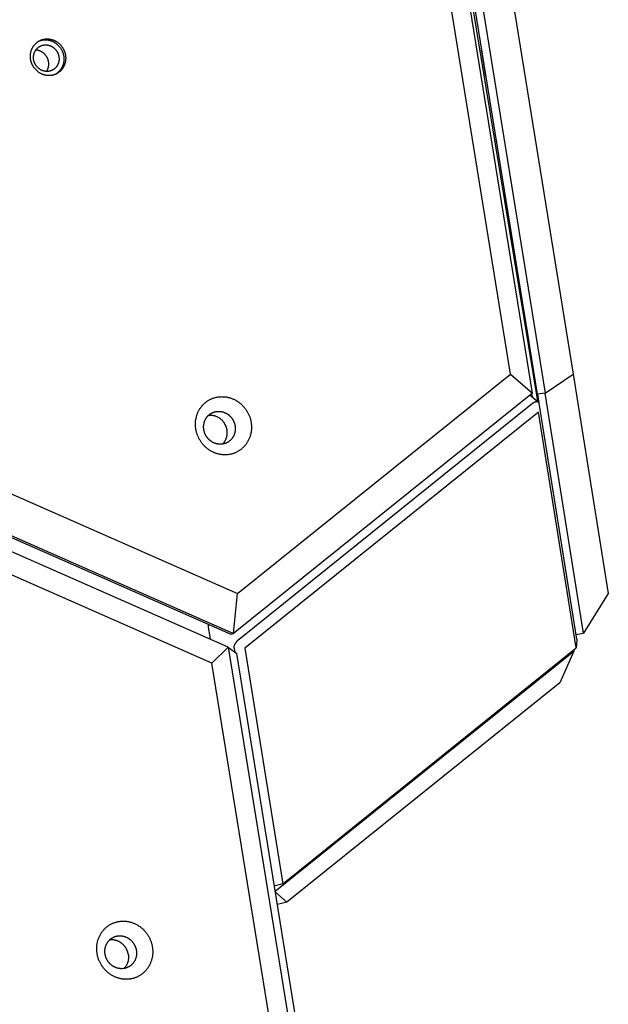
# Model space of a CAD drawing. Units: millimetres. Extents: x -3683 to -2593, y -342 to 609.
# Drawn here: x -3228 to -3205, y -16 to 23 of the extents above; entities that cross this region are included whole.
import ezdxf

# ---------------------------------------------------------------- set-up
doc = ezdxf.new("R2010")
doc.units = ezdxf.units.MM
doc.header["$MEASUREMENT"] = 0
doc.layers.add('Make2D$visible$lines', color=30, linetype='Continuous', true_color=0xff7f00)

msp = doc.modelspace()

# ---------------------------------------------------------------- linework, layer by layer
at = {"layer": 'Make2D$visible$lines'}
for points in [[(-3208.38, 8.082), (-3226.948, 122.896)], [(-3208.188, 8.034), (-3226.756, 122.849)], [(-3226.46, 122.896), (-3207.892, 8.082)], [(-3209.238, 8.817), (-3227.586, 122.273)], [(-3225.145, 122.273), (-3206.797, 8.817)], [(-3322.876, 45.677), (-3219.891, 0.254)], [(-3220.141, -1.344), (-3324.359, 44.624)], [(-3324.265, 44.671), (-3220.047, -1.296)], [(-3214.257, 44.646), (-3208.187, 7.757)], [(-3220.246, -1.84), (-3324.464, 44.128)], [(-3220.884, -2.463), (-3323.868, 42.96)], [(-3227.953, 21.083), (-3227.955, 21.098), (-3227.958, 21.114), (-3227.96, 21.131), (-3227.962, 21.147), (-3227.963, 21.163), (-3227.964, 21.18), (-3227.965, 21.197), (-3227.965, 21.213), (-3227.965, 21.23), (-3227.965, 21.247), (-3227.964, 21.264), (-3227.963, 21.282), (-3227.961, 21.299), (-3227.959, 21.316), (-3227.956, 21.333), (-3227.953, 21.351), (-3227.95, 21.368), (-3227.946, 21.385), (-3227.942, 21.402), (-3227.937, 21.419), (-3227.932, 21.436), (-3227.927, 21.453), (-3227.921, 21.47), (-3227.914, 21.487), (-3227.907, 21.503), (-3227.9, 21.52), (-3227.892, 21.536), (-3227.884, 21.552), (-3227.875, 21.567), (-3227.866, 21.583), (-3227.857, 21.598), (-3227.847, 21.613), (-3227.837, 21.628), (-3227.827, 21.642), (-3227.816, 21.656), (-3227.804, 21.67), (-3227.793, 21.683), (-3227.781, 21.696), (-3227.769, 21.708), (-3227.756, 21.721), (-3227.743, 21.733), (-3227.73, 21.744), (-3227.717, 21.755), (-3227.703, 21.766), (-3227.69, 21.776), (-3227.676, 21.786), (-3227.662, 21.795), (-3227.647, 21.804), (-3227.633, 21.813), (-3227.618, 21.821), (-3227.603, 21.828), (-3227.589, 21.836), (-3227.574, 21.843), (-3227.559, 21.849), (-3227.544, 21.855), (-3227.528, 21.86), (-3227.513, 21.866), (-3227.498, 21.87), (-3227.483, 21.875), (-3227.468, 21.878), (-3227.453, 21.882), (-3227.438, 21.885), (-3227.423, 21.888), (-3227.408, 21.89), (-3227.393, 21.892), (-3227.377, 21.894), (-3227.362, 21.895), (-3227.346, 21.896), (-3227.331, 21.897), (-3227.315, 21.897), (-3227.299, 21.897), (-3227.282, 21.896), (-3227.266, 21.895), (-3227.25, 21.894), (-3227.233, 21.892), (-3227.217, 21.89), (-3227.2, 21.887), (-3227.183, 21.884), (-3227.166, 21.881), (-3227.15, 21.877), (-3227.133, 21.872), (-3227.116, 21.867), (-3227.099, 21.862), (-3227.083, 21.856), (-3227.066, 21.85), (-3227.049, 21.843), (-3227.033, 21.836), (-3227.016, 21.829), (-3227, 21.821), (-3226.984, 21.812), (-3226.968, 21.803), (-3226.952, 21.794), (-3226.937, 21.784), (-3226.921, 21.774), (-3226.906, 21.763), (-3226.891, 21.752), (-3226.877, 21.741), (-3226.862, 21.729), (-3226.848, 21.717), (-3226.834, 21.705), (-3226.821, 21.692), (-3226.808, 21.679), (-3226.795, 21.665), (-3226.783, 21.652), (-3226.77, 21.638), (-3226.759, 21.624), (-3226.747, 21.609), (-3226.736, 21.594), (-3226.726, 21.58), (-3226.716, 21.565), (-3226.706, 21.549), (-3226.696, 21.534), (-3226.687, 21.518), (-3226.679, 21.503), (-3226.671, 21.487), (-3226.663, 21.471), (-3226.655, 21.455), (-3226.649, 21.439), (-3226.642, 21.423), (-3226.636, 21.407), (-3226.63, 21.391), (-3226.625, 21.375), (-3226.62, 21.359), (-3226.615, 21.343), (-3226.611, 21.327), (-3226.607, 21.311), (-3226.604, 21.296), (-3226.601, 21.28)], [(-3227.835, 21.075), (-3227.837, 21.086), (-3227.839, 21.098), (-3227.84, 21.109), (-3227.842, 21.121), (-3227.843, 21.133), (-3227.843, 21.145), (-3227.844, 21.157), (-3227.844, 21.169), (-3227.844, 21.182), (-3227.844, 21.194), (-3227.843, 21.206), (-3227.842, 21.219), (-3227.841, 21.231), (-3227.84, 21.244), (-3227.838, 21.256), (-3227.836, 21.269), (-3227.833, 21.281), (-3227.83, 21.294), (-3227.827, 21.306), (-3227.824, 21.319), (-3227.82, 21.331), (-3227.816, 21.343), (-3227.812, 21.355), (-3227.807, 21.367), (-3227.802, 21.379), (-3227.797, 21.391), (-3227.791, 21.403), (-3227.785, 21.414), (-3227.779, 21.426), (-3227.773, 21.437), (-3227.766, 21.448), (-3227.759, 21.459), (-3227.751, 21.469), (-3227.744, 21.48), (-3227.736, 21.49), (-3227.728, 21.5), (-3227.719, 21.509), (-3227.711, 21.519), (-3227.702, 21.528), (-3227.693, 21.537), (-3227.684, 21.545), (-3227.674, 21.554), (-3227.664, 21.562), (-3227.655, 21.569), (-3227.645, 21.577), (-3227.635, 21.584), (-3227.624, 21.591), (-3227.614, 21.597), (-3227.603, 21.603), (-3227.593, 21.609), (-3227.582, 21.615), (-3227.571, 21.62), (-3227.561, 21.625), (-3227.55, 21.63), (-3227.539, 21.634), (-3227.528, 21.638), (-3227.517, 21.642), (-3227.506, 21.645), (-3227.495, 21.648), (-3227.484, 21.651), (-3227.473, 21.654), (-3227.462, 21.656), (-3227.451, 21.658), (-3227.44, 21.66), (-3227.43, 21.661), (-3227.418, 21.662), (-3227.407, 21.663), (-3227.396, 21.664), (-3227.385, 21.664), (-3227.373, 21.665), (-3227.361, 21.664), (-3227.35, 21.664), (-3227.338, 21.663), (-3227.326, 21.662), (-3227.314, 21.661), (-3227.302, 21.659), (-3227.29, 21.657), (-3227.278, 21.655), (-3227.266, 21.653), (-3227.254, 21.65), (-3227.241, 21.647), (-3227.229, 21.643), (-3227.217, 21.639), (-3227.205, 21.635), (-3227.193, 21.63), (-3227.181, 21.626), (-3227.169, 21.62), (-3227.157, 21.615), (-3227.145, 21.609), (-3227.134, 21.603), (-3227.122, 21.597), (-3227.111, 21.59), (-3227.099, 21.583), (-3227.088, 21.575), (-3227.077, 21.568), (-3227.066, 21.56), (-3227.056, 21.551), (-3227.045, 21.543), (-3227.035, 21.534), (-3227.025, 21.525), (-3227.016, 21.516), (-3227.006, 21.506), (-3226.997, 21.497), (-3226.988, 21.487), (-3226.979, 21.477), (-3226.97, 21.466), (-3226.962, 21.456), (-3226.954, 21.445), (-3226.947, 21.435), (-3226.939, 21.424), (-3226.932, 21.413), (-3226.925, 21.402), (-3226.919, 21.39), (-3226.913, 21.379), (-3226.907, 21.368), (-3226.901, 21.356), (-3226.896, 21.345), (-3226.891, 21.333), (-3226.886, 21.321), (-3226.881, 21.31), (-3226.877, 21.298), (-3226.873, 21.287), (-3226.87, 21.275), (-3226.867, 21.263), (-3226.864, 21.252), (-3226.861, 21.24), (-3226.858, 21.229), (-3226.856, 21.218)], [(-3227.628, 21.814), (-3227.609, 21.821), (-3227.591, 21.828), (-3227.572, 21.834), (-3227.553, 21.839), (-3227.534, 21.844), (-3227.515, 21.848), (-3227.496, 21.852), (-3227.477, 21.855), (-3227.462, 21.857), (-3227.446, 21.859), (-3227.431, 21.86), (-3227.415, 21.861), (-3227.4, 21.862), (-3227.384, 21.862), (-3227.368, 21.862), (-3227.351, 21.861), (-3227.335, 21.86), (-3227.319, 21.859), (-3227.302, 21.857), (-3227.285, 21.855), (-3227.269, 21.852), (-3227.252, 21.849), (-3227.235, 21.846), (-3227.219, 21.842), (-3227.202, 21.837), (-3227.185, 21.832), (-3227.168, 21.827), (-3227.151, 21.821), (-3227.135, 21.815), (-3227.118, 21.808), (-3227.102, 21.801), (-3227.085, 21.794), (-3227.069, 21.785), (-3227.053, 21.777), (-3227.037, 21.768), (-3227.021, 21.759), (-3227.006, 21.749), (-3226.99, 21.739), (-3226.975, 21.728), (-3226.96, 21.717), (-3226.946, 21.706), (-3226.931, 21.694), (-3226.917, 21.682), (-3226.903, 21.67), (-3226.89, 21.657), (-3226.877, 21.644), (-3226.864, 21.63), (-3226.851, 21.617), (-3226.839, 21.603), (-3226.828, 21.589), (-3226.816, 21.574), (-3226.805, 21.559), (-3226.795, 21.545), (-3226.784, 21.529), (-3226.775, 21.514), (-3226.765, 21.499), (-3226.756, 21.483), (-3226.748, 21.468), (-3226.739, 21.452), (-3226.732, 21.436), (-3226.724, 21.42), (-3226.717, 21.404), (-3226.711, 21.388), (-3226.705, 21.372), (-3226.699, 21.356), (-3226.694, 21.34), (-3226.689, 21.324), (-3226.684, 21.308), (-3226.68, 21.292), (-3226.676, 21.276), (-3226.673, 21.261), (-3226.67, 21.245)], [(-3226.601, 21.28), (-3226.598, 21.264), (-3226.596, 21.248), (-3226.593, 21.232), (-3226.592, 21.216), (-3226.59, 21.199), (-3226.589, 21.183), (-3226.588, 21.166), (-3226.588, 21.149), (-3226.588, 21.132), (-3226.589, 21.115), (-3226.59, 21.098), (-3226.591, 21.081), (-3226.592, 21.064), (-3226.595, 21.047), (-3226.597, 21.029), (-3226.6, 21.012), (-3226.603, 20.995), (-3226.607, 20.978), (-3226.611, 20.96), (-3226.616, 20.943), (-3226.621, 20.926), (-3226.627, 20.909), (-3226.633, 20.893), (-3226.639, 20.876), (-3226.646, 20.859), (-3226.653, 20.843), (-3226.661, 20.827), (-3226.669, 20.811), (-3226.678, 20.795), (-3226.687, 20.78), (-3226.696, 20.765), (-3226.706, 20.75), (-3226.716, 20.735), (-3226.727, 20.721), (-3226.738, 20.707), (-3226.749, 20.693), (-3226.761, 20.68), (-3226.772, 20.667), (-3226.785, 20.654), (-3226.797, 20.642), (-3226.81, 20.63), (-3226.823, 20.619), (-3226.836, 20.607), (-3226.85, 20.597), (-3226.864, 20.587), (-3226.878, 20.577), (-3226.892, 20.567), (-3226.906, 20.558), (-3226.921, 20.55), (-3226.935, 20.542), (-3226.95, 20.534), (-3226.965, 20.527), (-3226.98, 20.52), (-3226.995, 20.514), (-3227.01, 20.508), (-3227.025, 20.502), (-3227.04, 20.497), (-3227.055, 20.492), (-3227.07, 20.488), (-3227.085, 20.484), (-3227.101, 20.481), (-3227.116, 20.477), (-3227.131, 20.475), (-3227.146, 20.472), (-3227.161, 20.47), (-3227.176, 20.469), (-3227.191, 20.467), (-3227.207, 20.466), (-3227.223, 20.466), (-3227.239, 20.466), (-3227.255, 20.466), (-3227.271, 20.466), (-3227.287, 20.467), (-3227.304, 20.469), (-3227.32, 20.47), (-3227.337, 20.473), (-3227.353, 20.475), (-3227.37, 20.478), (-3227.387, 20.482), (-3227.404, 20.486), (-3227.421, 20.49), (-3227.437, 20.495), (-3227.454, 20.501), (-3227.471, 20.506), (-3227.487, 20.513), (-3227.504, 20.519), (-3227.521, 20.526), (-3227.537, 20.534), (-3227.553, 20.542), (-3227.569, 20.551), (-3227.585, 20.559), (-3227.601, 20.569), (-3227.617, 20.579), (-3227.632, 20.589), (-3227.647, 20.599), (-3227.662, 20.61), (-3227.677, 20.622), (-3227.691, 20.633), (-3227.705, 20.646), (-3227.719, 20.658), (-3227.732, 20.671), (-3227.746, 20.684), (-3227.758, 20.697), (-3227.771, 20.711), (-3227.783, 20.725), (-3227.795, 20.739), (-3227.806, 20.753), (-3227.817, 20.768), (-3227.828, 20.783), (-3227.838, 20.798), (-3227.848, 20.813), (-3227.857, 20.829), (-3227.866, 20.844), (-3227.875, 20.86), (-3227.883, 20.876), (-3227.891, 20.891), (-3227.898, 20.907), (-3227.905, 20.923), (-3227.911, 20.939), (-3227.918, 20.955), (-3227.923, 20.971), (-3227.929, 20.987), (-3227.934, 21.003), (-3227.938, 21.019), (-3227.942, 21.035), (-3227.946, 21.051), (-3227.95, 21.067), (-3227.953, 21.083)], [(-3226.856, 21.218), (-3226.854, 21.206), (-3226.852, 21.195), (-3226.851, 21.183), (-3226.85, 21.171), (-3226.848, 21.159), (-3226.848, 21.147), (-3226.847, 21.135), (-3226.847, 21.123), (-3226.847, 21.111), (-3226.847, 21.098), (-3226.848, 21.086), (-3226.849, 21.074), (-3226.85, 21.061), (-3226.852, 21.049), (-3226.853, 21.036), (-3226.856, 21.024), (-3226.858, 21.011), (-3226.861, 20.999), (-3226.864, 20.986), (-3226.867, 20.974), (-3226.871, 20.962), (-3226.875, 20.949), (-3226.879, 20.937), (-3226.884, 20.925), (-3226.889, 20.913), (-3226.894, 20.901), (-3226.9, 20.89), (-3226.906, 20.878), (-3226.912, 20.867), (-3226.918, 20.856), (-3226.925, 20.845), (-3226.932, 20.834), (-3226.94, 20.823), (-3226.947, 20.813), (-3226.955, 20.803), (-3226.963, 20.793), (-3226.972, 20.783), (-3226.98, 20.774), (-3226.989, 20.764), (-3226.998, 20.756), (-3227.008, 20.747), (-3227.017, 20.739), (-3227.027, 20.731), (-3227.036, 20.723), (-3227.046, 20.716), (-3227.057, 20.708), (-3227.067, 20.702), (-3227.077, 20.695), (-3227.088, 20.689), (-3227.098, 20.683), (-3227.109, 20.678), (-3227.12, 20.672), (-3227.131, 20.667), (-3227.141, 20.663), (-3227.152, 20.658), (-3227.163, 20.654), (-3227.174, 20.651), (-3227.185, 20.647), (-3227.196, 20.644), (-3227.207, 20.641), (-3227.218, 20.639), (-3227.229, 20.637), (-3227.24, 20.635), (-3227.251, 20.633), (-3227.262, 20.631), (-3227.273, 20.63), (-3227.284, 20.629), (-3227.295, 20.629), (-3227.306, 20.628), (-3227.318, 20.628), (-3227.33, 20.628), (-3227.341, 20.628), (-3227.353, 20.629), (-3227.365, 20.63), (-3227.377, 20.631), (-3227.389, 20.633), (-3227.401, 20.635), (-3227.413, 20.637), (-3227.425, 20.64), (-3227.438, 20.643), (-3227.45, 20.646), (-3227.462, 20.649), (-3227.474, 20.653), (-3227.486, 20.657), (-3227.498, 20.662), (-3227.51, 20.667), (-3227.522, 20.672), (-3227.534, 20.678), (-3227.546, 20.683), (-3227.557, 20.689), (-3227.569, 20.696), (-3227.58, 20.703), (-3227.592, 20.71), (-3227.603, 20.717), (-3227.614, 20.725), (-3227.625, 20.733), (-3227.635, 20.741), (-3227.646, 20.749), (-3227.656, 20.758), (-3227.666, 20.767), (-3227.676, 20.777), (-3227.685, 20.786), (-3227.694, 20.796), (-3227.703, 20.806), (-3227.712, 20.816), (-3227.721, 20.826), (-3227.729, 20.836), (-3227.737, 20.847), (-3227.744, 20.858), (-3227.752, 20.869), (-3227.759, 20.88), (-3227.766, 20.891), (-3227.772, 20.902), (-3227.779, 20.913), (-3227.784, 20.925), (-3227.79, 20.936), (-3227.795, 20.948), (-3227.8, 20.959), (-3227.805, 20.971), (-3227.81, 20.983), (-3227.814, 20.994), (-3227.818, 21.006), (-3227.821, 21.017), (-3227.825, 21.029), (-3227.828, 21.041), (-3227.83, 21.052), (-3227.833, 21.063), (-3227.835, 21.075)], [(-3227.257, 21.014), (-3227.259, 21.024), (-3227.261, 21.034), (-3227.263, 21.044), (-3227.266, 21.054), (-3227.269, 21.064), (-3227.272, 21.075), (-3227.275, 21.085), (-3227.278, 21.095), (-3227.282, 21.105), (-3227.286, 21.116), (-3227.29, 21.126), (-3227.295, 21.136), (-3227.299, 21.146), (-3227.304, 21.157), (-3227.309, 21.167), (-3227.314, 21.177), (-3227.32, 21.187), (-3227.326, 21.197), (-3227.332, 21.207), (-3227.338, 21.216), (-3227.344, 21.226), (-3227.351, 21.236), (-3227.358, 21.245), (-3227.365, 21.254), (-3227.372, 21.264), (-3227.38, 21.273), (-3227.387, 21.282), (-3227.395, 21.291), (-3227.404, 21.299), (-3227.412, 21.308), (-3227.42, 21.316), (-3227.429, 21.324), (-3227.438, 21.332), (-3227.447, 21.34), (-3227.456, 21.347), (-3227.466, 21.354), (-3227.475, 21.362), (-3227.485, 21.368), (-3227.495, 21.375), (-3227.504, 21.381), (-3227.514, 21.388), (-3227.525, 21.394), (-3227.535, 21.399), (-3227.545, 21.405), (-3227.556, 21.41), (-3227.566, 21.415), (-3227.577, 21.419), (-3227.587, 21.424), (-3227.598, 21.428), (-3227.609, 21.432), (-3227.619, 21.436), (-3227.63, 21.439), (-3227.641, 21.442), (-3227.651, 21.445), (-3227.662, 21.448), (-3227.673, 21.45), (-3227.684, 21.452), (-3227.694, 21.454), (-3227.705, 21.456), (-3227.716, 21.457), (-3227.726, 21.458), (-3227.737, 21.459), (-3227.747, 21.46), (-3227.758, 21.46)], [(-3226.67, 21.245), (-3226.666, 21.221), (-3226.662, 21.197), (-3226.66, 21.172), (-3226.658, 21.148), (-3226.657, 21.123), (-3226.657, 21.097), (-3226.658, 21.072), (-3226.659, 21.059), (-3226.66, 21.046), (-3226.661, 21.033), (-3226.662, 21.02), (-3226.664, 21.007), (-3226.666, 20.994), (-3226.668, 20.981), (-3226.67, 20.968), (-3226.673, 20.955), (-3226.676, 20.942), (-3226.679, 20.93), (-3226.683, 20.917), (-3226.686, 20.904), (-3226.69, 20.891), (-3226.694, 20.878), (-3226.699, 20.866), (-3226.703, 20.853), (-3226.708, 20.841), (-3226.713, 20.828), (-3226.719, 20.816), (-3226.724, 20.804), (-3226.73, 20.792), (-3226.736, 20.78), (-3226.742, 20.768), (-3226.749, 20.756), (-3226.756, 20.745), (-3226.763, 20.733), (-3226.77, 20.722), (-3226.777, 20.711), (-3226.785, 20.7), (-3226.793, 20.689), (-3226.801, 20.679), (-3226.809, 20.668), (-3226.818, 20.658), (-3226.826, 20.648), (-3226.835, 20.638), (-3226.844, 20.628), (-3226.854, 20.619), (-3226.863, 20.61), (-3226.872, 20.601), (-3226.882, 20.592), (-3226.892, 20.583), (-3226.902, 20.575), (-3226.912, 20.567), (-3226.922, 20.559), (-3226.933, 20.552), (-3226.943, 20.544), (-3226.954, 20.537), (-3226.964, 20.53), (-3226.975, 20.523)], [(-3210.383, 21.464), (-3210.375, 21.416)], [(-3210.375, 21.416), (-3210.216, 20.428)], [(-3227.334, 20.628), (-3227.327, 20.639), (-3227.321, 20.649), (-3227.315, 20.66), (-3227.309, 20.671), (-3227.303, 20.682), (-3227.297, 20.693), (-3227.292, 20.705), (-3227.287, 20.716), (-3227.282, 20.728), (-3227.278, 20.74), (-3227.274, 20.752), (-3227.27, 20.764), (-3227.266, 20.776), (-3227.263, 20.788), (-3227.26, 20.801), (-3227.258, 20.813), (-3227.255, 20.826), (-3227.253, 20.838), (-3227.251, 20.851), (-3227.25, 20.864), (-3227.249, 20.876), (-3227.248, 20.889), (-3227.248, 20.902), (-3227.247, 20.914), (-3227.248, 20.927), (-3227.248, 20.94), (-3227.249, 20.952), (-3227.25, 20.965), (-3227.251, 20.977), (-3227.253, 20.989), (-3227.255, 21.002), (-3227.257, 21.014)], [(-3209.494, 15.851), (-3209.305, 14.686)], [(-3209.343, 14.913), (-3209.443, 15.531)], [(-3209.305, 14.686), (-3209.286, 14.569)], [(-3208.73, 11.33), (-3208.542, 10.165)], [(-3208.58, 10.392), (-3208.679, 11.01)], [(-3208.542, 10.165), (-3208.523, 10.048)], [(-3219.891, 0.254), (-3209.238, 8.817)], [(-3209.238, 8.817), (-3208.38, 8.082)], [(-3207.892, 8.082), (-3206.797, 8.817)], [(-3206.797, 8.817), (-3205.429, 0.257)], [(-3208.38, 8.082), (-3220.047, -1.296)], [(-3207.892, 8.082), (-3208.188, 8.034)], [(-3206.394, -1.293), (-3207.892, 8.082)], [(-3219.719, 5.909), (-3219.738, 5.893), (-3219.757, 5.878), (-3219.776, 5.864), (-3219.796, 5.849), (-3219.817, 5.836), (-3219.838, 5.822), (-3219.859, 5.809), (-3219.881, 5.797), (-3219.904, 5.784), (-3219.927, 5.773), (-3219.95, 5.762), (-3219.974, 5.751), (-3219.998, 5.741), (-3220.023, 5.732), (-3220.048, 5.723), (-3220.073, 5.715), (-3220.099, 5.707), (-3220.125, 5.7), (-3220.152, 5.694), (-3220.178, 5.688), (-3220.205, 5.683), (-3220.232, 5.679), (-3220.26, 5.676), (-3220.287, 5.673), (-3220.315, 5.671), (-3220.343, 5.669), (-3220.371, 5.669), (-3220.399, 5.669), (-3220.428, 5.67), (-3220.456, 5.672), (-3220.484, 5.674), (-3220.512, 5.678), (-3220.54, 5.682), (-3220.569, 5.686), (-3220.597, 5.692), (-3220.624, 5.698), (-3220.652, 5.705), (-3220.68, 5.713), (-3220.707, 5.721), (-3220.734, 5.73), (-3220.761, 5.74), (-3220.787, 5.75), (-3220.813, 5.761), (-3220.839, 5.773), (-3220.865, 5.785), (-3220.89, 5.798), (-3220.914, 5.812), (-3220.939, 5.826), (-3220.963, 5.84), (-3220.986, 5.856), (-3221.009, 5.871), (-3221.031, 5.887), (-3221.053, 5.904), (-3221.075, 5.92), (-3221.096, 5.938), (-3221.116, 5.955), (-3221.136, 5.973), (-3221.155, 5.992), (-3221.174, 6.01), (-3221.193, 6.029), (-3221.21, 6.048), (-3221.227, 6.067), (-3221.244, 6.087), (-3221.26, 6.107), (-3221.276, 6.127), (-3221.291, 6.147), (-3221.306, 6.168), (-3221.321, 6.19), (-3221.336, 6.212), (-3221.35, 6.235), (-3221.363, 6.258), (-3221.377, 6.281), (-3221.39, 6.305), (-3221.402, 6.33), (-3221.414, 6.355), (-3221.425, 6.38), (-3221.436, 6.406), (-3221.447, 6.432), (-3221.457, 6.458), (-3221.466, 6.485), (-3221.475, 6.512), (-3221.483, 6.54), (-3221.49, 6.568), (-3221.497, 6.596), (-3221.503, 6.624), (-3221.509, 6.653), (-3221.513, 6.682), (-3221.518, 6.71), (-3221.521, 6.739), (-3221.524, 6.769), (-3221.526, 6.798), (-3221.527, 6.827), (-3221.528, 6.856), (-3221.527, 6.886), (-3221.527, 6.915), (-3221.525, 6.944), (-3221.523, 6.973), (-3221.52, 7.002), (-3221.516, 7.031), (-3221.511, 7.06), (-3221.506, 7.088), (-3221.5, 7.117), (-3221.493, 7.144), (-3221.486, 7.172), (-3221.478, 7.199), (-3221.469, 7.226), (-3221.46, 7.253), (-3221.45, 7.279), (-3221.44, 7.305), (-3221.429, 7.331), (-3221.417, 7.356), (-3221.405, 7.38), (-3221.392, 7.404), (-3221.379, 7.428), (-3221.365, 7.451), (-3221.351, 7.473), (-3221.336, 7.495), (-3221.321, 7.517), (-3221.306, 7.538), (-3221.29, 7.558), (-3221.273, 7.578), (-3221.257, 7.597), (-3221.24, 7.616), (-3221.223, 7.634), (-3221.205, 7.651), (-3221.188, 7.668), (-3221.17, 7.684), (-3221.152, 7.7)], [(-3221.152, 7.7), (-3221.133, 7.715), (-3221.114, 7.73), (-3221.095, 7.745), (-3221.075, 7.759), (-3221.054, 7.773), (-3221.033, 7.786), (-3221.011, 7.799), (-3220.989, 7.812), (-3220.967, 7.824), (-3220.944, 7.836), (-3220.921, 7.847), (-3220.897, 7.857), (-3220.873, 7.867), (-3220.848, 7.877), (-3220.823, 7.886), (-3220.798, 7.894), (-3220.772, 7.901), (-3220.746, 7.908), (-3220.719, 7.915), (-3220.693, 7.92), (-3220.666, 7.925), (-3220.639, 7.929), (-3220.611, 7.933), (-3220.584, 7.936), (-3220.556, 7.938), (-3220.528, 7.939), (-3220.5, 7.94), (-3220.472, 7.939), (-3220.443, 7.938), (-3220.415, 7.937), (-3220.387, 7.934), (-3220.359, 7.931), (-3220.33, 7.927), (-3220.302, 7.922), (-3220.274, 7.917), (-3220.247, 7.91), (-3220.219, 7.903), (-3220.191, 7.896), (-3220.164, 7.887), (-3220.137, 7.878), (-3220.11, 7.868), (-3220.084, 7.858), (-3220.058, 7.847), (-3220.032, 7.835), (-3220.006, 7.823), (-3219.981, 7.81), (-3219.957, 7.797), (-3219.932, 7.783), (-3219.908, 7.768), (-3219.885, 7.753), (-3219.862, 7.737), (-3219.84, 7.721), (-3219.818, 7.705), (-3219.796, 7.688), (-3219.775, 7.671), (-3219.755, 7.653), (-3219.735, 7.635), (-3219.716, 7.617), (-3219.697, 7.598), (-3219.678, 7.58), (-3219.661, 7.56), (-3219.644, 7.541), (-3219.627, 7.522), (-3219.611, 7.502), (-3219.595, 7.482), (-3219.58, 7.461), (-3219.565, 7.44), (-3219.55, 7.419), (-3219.535, 7.396), (-3219.521, 7.374), (-3219.508, 7.351), (-3219.494, 7.327), (-3219.481, 7.303), (-3219.469, 7.279), (-3219.457, 7.254), (-3219.446, 7.228), (-3219.435, 7.203), (-3219.424, 7.177), (-3219.414, 7.15), (-3219.405, 7.123), (-3219.396, 7.096), (-3219.388, 7.068), (-3219.381, 7.041), (-3219.374, 7.013), (-3219.368, 6.984), (-3219.362, 6.956), (-3219.358, 6.927), (-3219.353, 6.898), (-3219.35, 6.869), (-3219.347, 6.84), (-3219.345, 6.811), (-3219.344, 6.781), (-3219.343, 6.752), (-3219.343, 6.723), (-3219.344, 6.693), (-3219.346, 6.664), (-3219.348, 6.635), (-3219.351, 6.606), (-3219.355, 6.577), (-3219.36, 6.549), (-3219.365, 6.52), (-3219.371, 6.492), (-3219.378, 6.464), (-3219.385, 6.436), (-3219.393, 6.409), (-3219.401, 6.382), (-3219.411, 6.355), (-3219.421, 6.329), (-3219.431, 6.303), (-3219.442, 6.278), (-3219.454, 6.253), (-3219.466, 6.228), (-3219.479, 6.204), (-3219.492, 6.181), (-3219.506, 6.158), (-3219.52, 6.135), (-3219.535, 6.113), (-3219.55, 6.092), (-3219.565, 6.071), (-3219.581, 6.05), (-3219.598, 6.031), (-3219.614, 6.012), (-3219.631, 5.993), (-3219.648, 5.975), (-3219.666, 5.957), (-3219.683, 5.941), (-3219.701, 5.924), (-3219.719, 5.909)], [(-3208.482, 8), (-3208.168, 7.741)], [(-3208.422, 8.048), (-3208.404, 7.935)], [(-3208.379, 7.679), (-3208.369, 7.687), (-3208.359, 7.695), (-3208.348, 7.702), (-3208.338, 7.709), (-3208.328, 7.715), (-3208.317, 7.721), (-3208.312, 7.724), (-3208.306, 7.727), (-3208.301, 7.729), (-3208.296, 7.732), (-3208.29, 7.734), (-3208.285, 7.737), (-3208.28, 7.739), (-3208.275, 7.741), (-3208.269, 7.743), (-3208.264, 7.744), (-3208.259, 7.746), (-3208.254, 7.747), (-3208.249, 7.748), (-3208.244, 7.749), (-3208.239, 7.75), (-3208.234, 7.751), (-3208.229, 7.752), (-3208.224, 7.752), (-3208.22, 7.752), (-3208.217, 7.752), (-3208.215, 7.752), (-3208.213, 7.752), (-3208.211, 7.752), (-3208.208, 7.752), (-3208.206, 7.752), (-3208.204, 7.752), (-3208.202, 7.752), (-3208.2, 7.751), (-3208.198, 7.751), (-3208.196, 7.751), (-3208.194, 7.75), (-3208.192, 7.75), (-3208.19, 7.749), (-3208.188, 7.749), (-3208.186, 7.748), (-3208.184, 7.748), (-3208.182, 7.747), (-3208.18, 7.747), (-3208.178, 7.746), (-3208.177, 7.745), (-3208.175, 7.744), (-3208.173, 7.743), (-3208.172, 7.743), (-3208.17, 7.742), (-3208.168, 7.741), (-3208.167, 7.74), (-3208.165, 7.739), (-3208.164, 7.738), (-3208.162, 7.737), (-3208.161, 7.735), (-3208.159, 7.734), (-3208.158, 7.733), (-3208.157, 7.732), (-3208.155, 7.731), (-3208.154, 7.729), (-3208.153, 7.728), (-3208.152, 7.727), (-3208.15, 7.725), (-3208.149, 7.724), (-3208.148, 7.723), (-3208.147, 7.721), (-3208.146, 7.72), (-3208.145, 7.718), (-3208.144, 7.717), (-3208.143, 7.715), (-3208.142, 7.713), (-3208.141, 7.712), (-3208.14, 7.71), (-3208.14, 7.709), (-3208.139, 7.707), (-3208.138, 7.705), (-3208.137, 7.703), (-3208.137, 7.702), (-3208.136, 7.7), (-3208.135, 7.698), (-3208.135, 7.696), (-3208.134, 7.695), (-3208.134, 7.693), (-3208.133, 7.691), (-3208.132, 7.687), (-3208.132, 7.683), (-3208.131, 7.679)], [(-3208.188, 8.034), (-3208.134, 7.695)], [(-3220.997, 7.231), (-3220.986, 7.239), (-3220.976, 7.248), (-3220.965, 7.256), (-3220.953, 7.264), (-3220.942, 7.272), (-3220.93, 7.28), (-3220.918, 7.287), (-3220.905, 7.294), (-3220.892, 7.301), (-3220.88, 7.307), (-3220.866, 7.314), (-3220.853, 7.32), (-3220.839, 7.325), (-3220.825, 7.331), (-3220.811, 7.336), (-3220.797, 7.34), (-3220.782, 7.345), (-3220.767, 7.349), (-3220.753, 7.352), (-3220.737, 7.355), (-3220.722, 7.358), (-3220.707, 7.36), (-3220.691, 7.362), (-3220.676, 7.364), (-3220.66, 7.365), (-3220.644, 7.366), (-3220.628, 7.366), (-3220.612, 7.366), (-3220.596, 7.366), (-3220.581, 7.365), (-3220.565, 7.363), (-3220.549, 7.361), (-3220.533, 7.359), (-3220.517, 7.356), (-3220.501, 7.353), (-3220.485, 7.35), (-3220.47, 7.346), (-3220.454, 7.341), (-3220.439, 7.337), (-3220.423, 7.332), (-3220.408, 7.326), (-3220.393, 7.32), (-3220.378, 7.314), (-3220.364, 7.307), (-3220.349, 7.3), (-3220.335, 7.293), (-3220.321, 7.285), (-3220.308, 7.278), (-3220.294, 7.269), (-3220.281, 7.261), (-3220.268, 7.252), (-3220.255, 7.243), (-3220.243, 7.234), (-3220.231, 7.224), (-3220.219, 7.214), (-3220.207, 7.204), (-3220.196, 7.194), (-3220.185, 7.184), (-3220.174, 7.173), (-3220.164, 7.163), (-3220.154, 7.152), (-3220.144, 7.141), (-3220.135, 7.13), (-3220.126, 7.119), (-3220.117, 7.108), (-3220.108, 7.096), (-3220.1, 7.084), (-3220.091, 7.072), (-3220.083, 7.059), (-3220.075, 7.047), (-3220.068, 7.033), (-3220.06, 7.02), (-3220.053, 7.007), (-3220.046, 6.993), (-3220.039, 6.979), (-3220.033, 6.964), (-3220.026, 6.95), (-3220.02, 6.935), (-3220.015, 6.92), (-3220.01, 6.905), (-3220.005, 6.889), (-3220, 6.874), (-3219.996, 6.858), (-3219.992, 6.842), (-3219.989, 6.826), (-3219.985, 6.81), (-3219.983, 6.794), (-3219.98, 6.778), (-3219.978, 6.761), (-3219.977, 6.745), (-3219.976, 6.728), (-3219.975, 6.712), (-3219.975, 6.695), (-3219.975, 6.678), (-3219.975, 6.662), (-3219.976, 6.645), (-3219.978, 6.629), (-3219.979, 6.613), (-3219.981, 6.596), (-3219.984, 6.58), (-3219.987, 6.564), (-3219.99, 6.548), (-3219.994, 6.532), (-3219.998, 6.517), (-3220.003, 6.501), (-3220.008, 6.486), (-3220.013, 6.471), (-3220.018, 6.456), (-3220.024, 6.441), (-3220.031, 6.427), (-3220.037, 6.413), (-3220.044, 6.399), (-3220.051, 6.385), (-3220.059, 6.372), (-3220.067, 6.359), (-3220.075, 6.346), (-3220.083, 6.334), (-3220.092, 6.322), (-3220.1, 6.31), (-3220.109, 6.298), (-3220.118, 6.287), (-3220.128, 6.276), (-3220.137, 6.266), (-3220.147, 6.256), (-3220.157, 6.246), (-3220.167, 6.236), (-3220.177, 6.227), (-3220.187, 6.218)], [(-3219.828, -1.524), (-3208.379, 7.679)], [(-3208.148, 7.336), (-3219.598, -1.867)], [(-3206.677, -1.865), (-3208.148, 7.336)], [(-3206.66, -1.521), (-3208.131, 7.679)], [(-3220.187, 6.218), (-3220.198, 6.21), (-3220.208, 6.201), (-3220.22, 6.193), (-3220.231, 6.185), (-3220.242, 6.177), (-3220.254, 6.169), (-3220.266, 6.162), (-3220.279, 6.155), (-3220.292, 6.148), (-3220.305, 6.142), (-3220.318, 6.135), (-3220.331, 6.129), (-3220.345, 6.124), (-3220.359, 6.118), (-3220.373, 6.113), (-3220.387, 6.109), (-3220.402, 6.104), (-3220.417, 6.1), (-3220.432, 6.097), (-3220.447, 6.094), (-3220.462, 6.091), (-3220.477, 6.089), (-3220.493, 6.087), (-3220.508, 6.085), (-3220.524, 6.084), (-3220.54, 6.083), (-3220.556, 6.083), (-3220.572, 6.083), (-3220.588, 6.084), (-3220.604, 6.085), (-3220.62, 6.086), (-3220.635, 6.088), (-3220.651, 6.09), (-3220.667, 6.093), (-3220.683, 6.096), (-3220.699, 6.099), (-3220.714, 6.103), (-3220.73, 6.108), (-3220.745, 6.112), (-3220.761, 6.117), (-3220.776, 6.123), (-3220.791, 6.129), (-3220.806, 6.135), (-3220.82, 6.142), (-3220.835, 6.149), (-3220.849, 6.156), (-3220.863, 6.164), (-3220.876, 6.172), (-3220.89, 6.18), (-3220.903, 6.188), (-3220.916, 6.197), (-3220.929, 6.206), (-3220.941, 6.215), (-3220.953, 6.225), (-3220.965, 6.235), (-3220.977, 6.245), (-3220.988, 6.255), (-3220.999, 6.265), (-3221.01, 6.276), (-3221.02, 6.286), (-3221.03, 6.297), (-3221.04, 6.308), (-3221.049, 6.319), (-3221.058, 6.33), (-3221.067, 6.342), (-3221.076, 6.353), (-3221.084, 6.365), (-3221.093, 6.377), (-3221.101, 6.39), (-3221.109, 6.403), (-3221.117, 6.416), (-3221.124, 6.429), (-3221.131, 6.443), (-3221.138, 6.456), (-3221.145, 6.47), (-3221.152, 6.485), (-3221.158, 6.499), (-3221.164, 6.514), (-3221.169, 6.529), (-3221.174, 6.544), (-3221.179, 6.56), (-3221.184, 6.575), (-3221.188, 6.591), (-3221.192, 6.607), (-3221.195, 6.623), (-3221.199, 6.639), (-3221.201, 6.655), (-3221.204, 6.672), (-3221.206, 6.688), (-3221.207, 6.704), (-3221.208, 6.721), (-3221.209, 6.737), (-3221.209, 6.754), (-3221.209, 6.771), (-3221.209, 6.787), (-3221.208, 6.804), (-3221.206, 6.82), (-3221.205, 6.837), (-3221.203, 6.853), (-3221.2, 6.869), (-3221.197, 6.885), (-3221.194, 6.901), (-3221.19, 6.917), (-3221.186, 6.932), (-3221.181, 6.948), (-3221.176, 6.963), (-3221.171, 6.978), (-3221.166, 6.993), (-3221.16, 7.008), (-3221.153, 7.022), (-3221.147, 7.036), (-3221.14, 7.05), (-3221.133, 7.064), (-3221.125, 7.077), (-3221.117, 7.09), (-3221.109, 7.103), (-3221.101, 7.115), (-3221.093, 7.127), (-3221.084, 7.139), (-3221.075, 7.151), (-3221.066, 7.162), (-3221.056, 7.173), (-3221.047, 7.183), (-3221.037, 7.193), (-3221.027, 7.203), (-3221.017, 7.213), (-3221.007, 7.222), (-3220.997, 7.231)], [(-3220.466, 6.09), (-3220.457, 6.1), (-3220.448, 6.109), (-3220.439, 6.119), (-3220.43, 6.13), (-3220.421, 6.14), (-3220.413, 6.151), (-3220.405, 6.163), (-3220.396, 6.174), (-3220.389, 6.186), (-3220.381, 6.198), (-3220.374, 6.21), (-3220.366, 6.223), (-3220.359, 6.235), (-3220.353, 6.248), (-3220.346, 6.262), (-3220.34, 6.275), (-3220.335, 6.289), (-3220.329, 6.303), (-3220.324, 6.317), (-3220.319, 6.331), (-3220.315, 6.346), (-3220.31, 6.361), (-3220.307, 6.375), (-3220.303, 6.39), (-3220.3, 6.406), (-3220.297, 6.421), (-3220.295, 6.436), (-3220.293, 6.452), (-3220.291, 6.467), (-3220.29, 6.483), (-3220.289, 6.498), (-3220.288, 6.514), (-3220.288, 6.53), (-3220.288, 6.545), (-3220.288, 6.561), (-3220.289, 6.577), (-3220.291, 6.592), (-3220.292, 6.608), (-3220.294, 6.623), (-3220.297, 6.639), (-3220.299, 6.654), (-3220.302, 6.67), (-3220.306, 6.685), (-3220.309, 6.7), (-3220.313, 6.715), (-3220.318, 6.729), (-3220.322, 6.744), (-3220.327, 6.758), (-3220.332, 6.773), (-3220.338, 6.787), (-3220.344, 6.8), (-3220.35, 6.814), (-3220.356, 6.828), (-3220.363, 6.841), (-3220.369, 6.854), (-3220.376, 6.866), (-3220.383, 6.879), (-3220.391, 6.891), (-3220.398, 6.903), (-3220.406, 6.915), (-3220.414, 6.927), (-3220.422, 6.938), (-3220.431, 6.949), (-3220.439, 6.959), (-3220.451, 6.974), (-3220.464, 6.989), (-3220.477, 7.003), (-3220.491, 7.018), (-3220.506, 7.032), (-3220.521, 7.045), (-3220.536, 7.058), (-3220.552, 7.071), (-3220.569, 7.084), (-3220.586, 7.096), (-3220.603, 7.107), (-3220.621, 7.118), (-3220.639, 7.129), (-3220.658, 7.139), (-3220.677, 7.148), (-3220.697, 7.157), (-3220.717, 7.165), (-3220.737, 7.172), (-3220.757, 7.179), (-3220.778, 7.185), (-3220.799, 7.19), (-3220.809, 7.193), (-3220.82, 7.195), (-3220.83, 7.197), (-3220.841, 7.199), (-3220.852, 7.201), (-3220.862, 7.202), (-3220.873, 7.203), (-3220.884, 7.204), (-3220.894, 7.205), (-3220.905, 7.206), (-3220.915, 7.206), (-3220.926, 7.207), (-3220.937, 7.207), (-3220.947, 7.207), (-3220.958, 7.207), (-3220.968, 7.206), (-3220.979, 7.205), (-3220.989, 7.205), (-3221, 7.204), (-3221.01, 7.202), (-3221.021, 7.201), (-3221.031, 7.199)], [(-3220.047, -1.296), (-3219.891, 0.254)], [(-3205.429, 0.257), (-3206.394, -1.293)], [(-3221.024, -0.954), (-3221.026, -0.96), (-3221.027, -0.965), (-3221.029, -0.971), (-3221.03, -0.976), (-3221.031, -0.982), (-3221.032, -0.987), (-3221.033, -0.993), (-3221.033, -0.999), (-3221.034, -1.004), (-3221.034, -1.01), (-3221.034, -1.016), (-3221.034, -1.021), (-3221.034, -1.027), (-3221.034, -1.033), (-3221.033, -1.038), (-3221.032, -1.044)], [(-3221.032, -1.044), (-3220.955, -1.527)], [(-3220.047, -1.296), (-3220.141, -1.344)], [(-3220.02, -1.877), (-3220.02, -1.873), (-3220.021, -1.869), (-3220.021, -1.865), (-3220.021, -1.86), (-3220.021, -1.856), (-3220.021, -1.851), (-3220.021, -1.847), (-3220.021, -1.842), (-3220.021, -1.837), (-3220.02, -1.832), (-3220.02, -1.827), (-3220.019, -1.822), (-3220.018, -1.816), (-3220.017, -1.811), (-3220.016, -1.805), (-3220.015, -1.8), (-3220.013, -1.794), (-3220.012, -1.788), (-3220.01, -1.782), (-3220.008, -1.776), (-3220.004, -1.764), (-3219.999, -1.752), (-3219.994, -1.739), (-3219.988, -1.726), (-3219.982, -1.714), (-3219.975, -1.701), (-3219.968, -1.688), (-3219.96, -1.675), (-3219.952, -1.662), (-3219.944, -1.65), (-3219.935, -1.637), (-3219.926, -1.625), (-3219.917, -1.613), (-3219.907, -1.602), (-3219.897, -1.59), (-3219.888, -1.58), (-3219.878, -1.569), (-3219.868, -1.559), (-3219.858, -1.55), (-3219.848, -1.541), (-3219.838, -1.532), (-3219.828, -1.524)], [(-3206.69, -1.341), (-3206.394, -1.293)], [(-3206.66, -1.521), (-3206.66, -1.526), (-3206.659, -1.53), (-3206.659, -1.535), (-3206.659, -1.539), (-3206.658, -1.543), (-3206.658, -1.548), (-3206.659, -1.552), (-3206.659, -1.557)], [(-3220.884, -2.463), (-3220.246, -1.84)], [(-3220.246, -1.84), (-3217.716, -17.479)], [(-3220.244, -1.849), (-3219.917, -2.085)], [(-3220.02, -1.877), (-3219.996, -2.028)], [(-3219.598, -1.867), (-3218.127, -11.068)], [(-3218.127, -11.068), (-3206.677, -1.865)], [(-3206.659, -1.557), (-3206.677, -1.865)], [(-3217.46, -17.281), (-3219.917, -2.085)], [(-3218.419, -11.352), (-3206.771, -1.989)], [(-3206.771, -1.989), (-3207.314, -3.22)], [(-3206.771, -1.989), (-3206.79, -1.955)], [(-3206.778, -1.945), (-3206.771, -1.989)], [(-3218.574, -16.744), (-3220.884, -2.463)], [(-3207.314, -3.22), (-3217.967, -11.783)], [(-3218.127, -11.068), (-3218.426, -11.146)], [(-3218.426, -11.146), (-3218.429, -11.146), (-3218.432, -11.147), (-3218.435, -11.148), (-3218.439, -11.148), (-3218.442, -11.149), (-3218.445, -11.149), (-3218.448, -11.15), (-3218.451, -11.15)], [(-3218.413, -11.389), (-3217.967, -11.783)], [(-3217.967, -11.783), (-3218.334, -11.873)], [(-3225.358, -13.813), (-3225.363, -13.788), (-3225.367, -13.763), (-3225.37, -13.738), (-3225.373, -13.712), (-3225.375, -13.686), (-3225.377, -13.659), (-3225.378, -13.633), (-3225.378, -13.606), (-3225.378, -13.579), (-3225.378, -13.552), (-3225.376, -13.525), (-3225.374, -13.498), (-3225.372, -13.471), (-3225.368, -13.443), (-3225.364, -13.416), (-3225.36, -13.388), (-3225.354, -13.361), (-3225.348, -13.334), (-3225.342, -13.307), (-3225.334, -13.279), (-3225.326, -13.252), (-3225.317, -13.226), (-3225.308, -13.199), (-3225.297, -13.173), (-3225.286, -13.146), (-3225.275, -13.121), (-3225.263, -13.095), (-3225.25, -13.07), (-3225.236, -13.045), (-3225.222, -13.02), (-3225.207, -12.996), (-3225.191, -12.972), (-3225.175, -12.949), (-3225.158, -12.927), (-3225.141, -12.904), (-3225.123, -12.883), (-3225.105, -12.861), (-3225.086, -12.841), (-3225.067, -12.821), (-3225.047, -12.801), (-3225.027, -12.783), (-3225.006, -12.764), (-3224.985, -12.747), (-3224.963, -12.73), (-3224.941, -12.714), (-3224.919, -12.698), (-3224.897, -12.683), (-3224.874, -12.669), (-3224.851, -12.656), (-3224.828, -12.643), (-3224.805, -12.63), (-3224.781, -12.619), (-3224.757, -12.608), (-3224.733, -12.598), (-3224.71, -12.589), (-3224.686, -12.58), (-3224.662, -12.572), (-3224.638, -12.564), (-3224.613, -12.557), (-3224.589, -12.551), (-3224.565, -12.546), (-3224.542, -12.541), (-3224.518, -12.536), (-3224.494, -12.533), (-3224.47, -12.529), (-3224.446, -12.527), (-3224.421, -12.525), (-3224.397, -12.523), (-3224.372, -12.522), (-3224.347, -12.522), (-3224.321, -12.522), (-3224.295, -12.523), (-3224.27, -12.524), (-3224.243, -12.527), (-3224.217, -12.529), (-3224.191, -12.533), (-3224.164, -12.537), (-3224.138, -12.542), (-3224.111, -12.548), (-3224.085, -12.554), (-3224.058, -12.561), (-3224.031, -12.569), (-3224.005, -12.577), (-3223.978, -12.586), (-3223.952, -12.596), (-3223.926, -12.607), (-3223.899, -12.618), (-3223.873, -12.63), (-3223.848, -12.643), (-3223.822, -12.657), (-3223.797, -12.671), (-3223.772, -12.686), (-3223.747, -12.701), (-3223.723, -12.717), (-3223.699, -12.734), (-3223.675, -12.751), (-3223.652, -12.769), (-3223.629, -12.788), (-3223.607, -12.807), (-3223.585, -12.827), (-3223.563, -12.847), (-3223.543, -12.868), (-3223.522, -12.889), (-3223.502, -12.911), (-3223.483, -12.933), (-3223.465, -12.956), (-3223.447, -12.978), (-3223.429, -13.002), (-3223.412, -13.025), (-3223.396, -13.049), (-3223.381, -13.073), (-3223.366, -13.098), (-3223.351, -13.122), (-3223.338, -13.147), (-3223.325, -13.172), (-3223.313, -13.197), (-3223.301, -13.223), (-3223.29, -13.248), (-3223.279, -13.273), (-3223.27, -13.299), (-3223.261, -13.324), (-3223.252, -13.35), (-3223.244, -13.375), (-3223.237, -13.4), (-3223.23, -13.426), (-3223.224, -13.451), (-3223.219, -13.476), (-3223.214, -13.501)], [(-3225.049, -13.825), (-3225.051, -13.811), (-3225.053, -13.797), (-3225.055, -13.782), (-3225.057, -13.768), (-3225.058, -13.753), (-3225.059, -13.738), (-3225.06, -13.723), (-3225.06, -13.708), (-3225.06, -13.693), (-3225.06, -13.678), (-3225.059, -13.662), (-3225.058, -13.647), (-3225.056, -13.631), (-3225.054, -13.616), (-3225.052, -13.6), (-3225.049, -13.585), (-3225.046, -13.569), (-3225.043, -13.554), (-3225.039, -13.539), (-3225.035, -13.523), (-3225.03, -13.508), (-3225.025, -13.493), (-3225.02, -13.478), (-3225.014, -13.463), (-3225.008, -13.448), (-3225.002, -13.433), (-3224.995, -13.419), (-3224.987, -13.405), (-3224.98, -13.391), (-3224.972, -13.377), (-3224.963, -13.363), (-3224.954, -13.35), (-3224.945, -13.337), (-3224.936, -13.324), (-3224.926, -13.311), (-3224.916, -13.299), (-3224.906, -13.287), (-3224.895, -13.275), (-3224.884, -13.264), (-3224.873, -13.253), (-3224.861, -13.242), (-3224.849, -13.232), (-3224.838, -13.222), (-3224.825, -13.213), (-3224.813, -13.204), (-3224.801, -13.195), (-3224.788, -13.186), (-3224.775, -13.178), (-3224.762, -13.171), (-3224.749, -13.163), (-3224.736, -13.156), (-3224.722, -13.15), (-3224.709, -13.144), (-3224.696, -13.138), (-3224.682, -13.133), (-3224.668, -13.128), (-3224.655, -13.123), (-3224.641, -13.119), (-3224.628, -13.115), (-3224.614, -13.112), (-3224.601, -13.109), (-3224.587, -13.106), (-3224.574, -13.103), (-3224.56, -13.101), (-3224.547, -13.099), (-3224.533, -13.098), (-3224.519, -13.097), (-3224.505, -13.096), (-3224.491, -13.095), (-3224.477, -13.095), (-3224.462, -13.095), (-3224.448, -13.096), (-3224.433, -13.097), (-3224.419, -13.098), (-3224.404, -13.099), (-3224.389, -13.101), (-3224.374, -13.104), (-3224.359, -13.107), (-3224.344, -13.11), (-3224.329, -13.113), (-3224.314, -13.117), (-3224.299, -13.122), (-3224.284, -13.126), (-3224.269, -13.132), (-3224.254, -13.137), (-3224.239, -13.143), (-3224.224, -13.15), (-3224.209, -13.156), (-3224.195, -13.164), (-3224.18, -13.171), (-3224.166, -13.179), (-3224.152, -13.188), (-3224.138, -13.196), (-3224.124, -13.205), (-3224.111, -13.215), (-3224.097, -13.225), (-3224.084, -13.235), (-3224.071, -13.246), (-3224.059, -13.256), (-3224.046, -13.268), (-3224.034, -13.279), (-3224.022, -13.291), (-3224.011, -13.303), (-3224, -13.315), (-3223.989, -13.327), (-3223.978, -13.34), (-3223.968, -13.353), (-3223.958, -13.366), (-3223.949, -13.38), (-3223.94, -13.393), (-3223.931, -13.407), (-3223.922, -13.421), (-3223.914, -13.435), (-3223.907, -13.449), (-3223.899, -13.463), (-3223.892, -13.477), (-3223.886, -13.491), (-3223.88, -13.505), (-3223.874, -13.52), (-3223.868, -13.534), (-3223.863, -13.549), (-3223.858, -13.563), (-3223.854, -13.577), (-3223.85, -13.592), (-3223.846, -13.606), (-3223.843, -13.62), (-3223.839, -13.634), (-3223.837, -13.648)], [(-3224.15, -13.808), (-3224.153, -13.794), (-3224.156, -13.779), (-3224.159, -13.765), (-3224.163, -13.751), (-3224.167, -13.737), (-3224.171, -13.722), (-3224.176, -13.708), (-3224.181, -13.694), (-3224.187, -13.679), (-3224.193, -13.665), (-3224.199, -13.651), (-3224.206, -13.636), (-3224.212, -13.622), (-3224.22, -13.608), (-3224.228, -13.594), (-3224.236, -13.58), (-3224.244, -13.566), (-3224.253, -13.553), (-3224.262, -13.539), (-3224.271, -13.526), (-3224.281, -13.513), (-3224.291, -13.5), (-3224.302, -13.487), (-3224.313, -13.474), (-3224.324, -13.462), (-3224.335, -13.45), (-3224.347, -13.438), (-3224.359, -13.427), (-3224.372, -13.416), (-3224.384, -13.405), (-3224.397, -13.394), (-3224.41, -13.384), (-3224.424, -13.374), (-3224.437, -13.365), (-3224.451, -13.356), (-3224.465, -13.347), (-3224.479, -13.339), (-3224.493, -13.331), (-3224.508, -13.323), (-3224.522, -13.316), (-3224.537, -13.309), (-3224.552, -13.303), (-3224.567, -13.297), (-3224.582, -13.291), (-3224.597, -13.286), (-3224.612, -13.281), (-3224.627, -13.277), (-3224.642, -13.273), (-3224.657, -13.269), (-3224.672, -13.266), (-3224.687, -13.263), (-3224.702, -13.261), (-3224.717, -13.259), (-3224.732, -13.257), (-3224.746, -13.256), (-3224.761, -13.255), (-3224.776, -13.255), (-3224.79, -13.254), (-3224.804, -13.255), (-3224.818, -13.255), (-3224.832, -13.256), (-3224.846, -13.257), (-3224.86, -13.259), (-3224.873, -13.261), (-3224.882, -13.262)], [(-3223.214, -13.501), (-3223.21, -13.526), (-3223.206, -13.551), (-3223.202, -13.577), (-3223.2, -13.602), (-3223.197, -13.628), (-3223.196, -13.655), (-3223.195, -13.681), (-3223.194, -13.708), (-3223.194, -13.735), (-3223.195, -13.762), (-3223.196, -13.789), (-3223.198, -13.816), (-3223.201, -13.843), (-3223.204, -13.871), (-3223.208, -13.898), (-3223.213, -13.926), (-3223.218, -13.953), (-3223.224, -13.98), (-3223.231, -14.008), (-3223.238, -14.035), (-3223.246, -14.062), (-3223.255, -14.088), (-3223.265, -14.115), (-3223.275, -14.142), (-3223.286, -14.168), (-3223.298, -14.194), (-3223.31, -14.219), (-3223.323, -14.244), (-3223.336, -14.269), (-3223.351, -14.294), (-3223.366, -14.318), (-3223.381, -14.342), (-3223.397, -14.365), (-3223.414, -14.388), (-3223.431, -14.41), (-3223.449, -14.432), (-3223.467, -14.453), (-3223.486, -14.473), (-3223.506, -14.493), (-3223.526, -14.513), (-3223.546, -14.531), (-3223.567, -14.55), (-3223.588, -14.567), (-3223.609, -14.584), (-3223.631, -14.6), (-3223.653, -14.616), (-3223.676, -14.631), (-3223.698, -14.645), (-3223.721, -14.659), (-3223.744, -14.671), (-3223.768, -14.684), (-3223.791, -14.695), (-3223.815, -14.706), (-3223.839, -14.716), (-3223.863, -14.726), (-3223.887, -14.734), (-3223.911, -14.742), (-3223.935, -14.75), (-3223.959, -14.757), (-3223.983, -14.763), (-3224.007, -14.769), (-3224.031, -14.773), (-3224.055, -14.778), (-3224.078, -14.782), (-3224.102, -14.785), (-3224.126, -14.787), (-3224.151, -14.789), (-3224.176, -14.791), (-3224.201, -14.792), (-3224.226, -14.792), (-3224.251, -14.792), (-3224.277, -14.791), (-3224.303, -14.79), (-3224.329, -14.788), (-3224.355, -14.785), (-3224.381, -14.781), (-3224.408, -14.777), (-3224.434, -14.772), (-3224.461, -14.766), (-3224.488, -14.76), (-3224.514, -14.753), (-3224.541, -14.745), (-3224.568, -14.737), (-3224.594, -14.728), (-3224.621, -14.718), (-3224.647, -14.707), (-3224.673, -14.696), (-3224.699, -14.684), (-3224.725, -14.671), (-3224.75, -14.658), (-3224.776, -14.643), (-3224.801, -14.629), (-3224.825, -14.613), (-3224.85, -14.597), (-3224.874, -14.58), (-3224.897, -14.563), (-3224.921, -14.545), (-3224.943, -14.526), (-3224.966, -14.507), (-3224.988, -14.487), (-3225.009, -14.467), (-3225.03, -14.446), (-3225.05, -14.425), (-3225.07, -14.403), (-3225.089, -14.381), (-3225.108, -14.359), (-3225.126, -14.336), (-3225.143, -14.312), (-3225.16, -14.289), (-3225.176, -14.265), (-3225.192, -14.241), (-3225.207, -14.216), (-3225.221, -14.192), (-3225.235, -14.167), (-3225.248, -14.142), (-3225.26, -14.117), (-3225.272, -14.092), (-3225.283, -14.066), (-3225.293, -14.041), (-3225.303, -14.015), (-3225.312, -13.99), (-3225.32, -13.965), (-3225.328, -13.939), (-3225.335, -13.914), (-3225.342, -13.889), (-3225.348, -13.863), (-3225.354, -13.838), (-3225.358, -13.813)], [(-3223.837, -13.648), (-3223.834, -13.662), (-3223.832, -13.677), (-3223.83, -13.691), (-3223.829, -13.706), (-3223.827, -13.721), (-3223.826, -13.735), (-3223.826, -13.75), (-3223.825, -13.765), (-3223.826, -13.781), (-3223.826, -13.796), (-3223.827, -13.811), (-3223.828, -13.827), (-3223.829, -13.842), (-3223.831, -13.858), (-3223.833, -13.873), (-3223.836, -13.889), (-3223.839, -13.904), (-3223.842, -13.919), (-3223.846, -13.935), (-3223.85, -13.95), (-3223.855, -13.965), (-3223.86, -13.981), (-3223.865, -13.996), (-3223.871, -14.011), (-3223.877, -14.025), (-3223.884, -14.04), (-3223.891, -14.054), (-3223.898, -14.069), (-3223.906, -14.083), (-3223.914, -14.097), (-3223.922, -14.11), (-3223.931, -14.124), (-3223.94, -14.137), (-3223.95, -14.15), (-3223.96, -14.162), (-3223.97, -14.174), (-3223.98, -14.186), (-3223.991, -14.198), (-3224.002, -14.209), (-3224.013, -14.22), (-3224.024, -14.231), (-3224.036, -14.241), (-3224.048, -14.251), (-3224.06, -14.261), (-3224.072, -14.27), (-3224.085, -14.279), (-3224.098, -14.287), (-3224.11, -14.295), (-3224.123, -14.303), (-3224.137, -14.31), (-3224.15, -14.317), (-3224.163, -14.323), (-3224.176, -14.33), (-3224.19, -14.335), (-3224.203, -14.341), (-3224.217, -14.346), (-3224.231, -14.35), (-3224.244, -14.354), (-3224.258, -14.358), (-3224.271, -14.362), (-3224.285, -14.365), (-3224.298, -14.368), (-3224.312, -14.37), (-3224.325, -14.372), (-3224.339, -14.374), (-3224.352, -14.376), (-3224.366, -14.377), (-3224.38, -14.378), (-3224.394, -14.378), (-3224.409, -14.378), (-3224.423, -14.378), (-3224.438, -14.378), (-3224.452, -14.377), (-3224.467, -14.376), (-3224.482, -14.374), (-3224.497, -14.372), (-3224.512, -14.37), (-3224.527, -14.367), (-3224.542, -14.364), (-3224.557, -14.36), (-3224.572, -14.356), (-3224.587, -14.352), (-3224.602, -14.347), (-3224.617, -14.342), (-3224.632, -14.336), (-3224.647, -14.33), (-3224.661, -14.324), (-3224.676, -14.317), (-3224.691, -14.31), (-3224.705, -14.302), (-3224.719, -14.294), (-3224.734, -14.286), (-3224.748, -14.277), (-3224.761, -14.268), (-3224.775, -14.258), (-3224.788, -14.249), (-3224.801, -14.238), (-3224.814, -14.228), (-3224.827, -14.217), (-3224.839, -14.206), (-3224.851, -14.194), (-3224.863, -14.183), (-3224.875, -14.171), (-3224.886, -14.158), (-3224.897, -14.146), (-3224.907, -14.133), (-3224.917, -14.12), (-3224.927, -14.107), (-3224.937, -14.094), (-3224.946, -14.08), (-3224.955, -14.067), (-3224.963, -14.053), (-3224.971, -14.039), (-3224.979, -14.025), (-3224.986, -14.011), (-3224.993, -13.997), (-3225, -13.982), (-3225.006, -13.968), (-3225.012, -13.954), (-3225.017, -13.939), (-3225.022, -13.925), (-3225.027, -13.911), (-3225.032, -13.896), (-3225.036, -13.882), (-3225.04, -13.868), (-3225.043, -13.853), (-3225.046, -13.839), (-3225.049, -13.825)], [(-3224.15, -13.808), (-3224.147, -13.825), (-3224.144, -13.843), (-3224.142, -13.86), (-3224.141, -13.878), (-3224.139, -13.897), (-3224.139, -13.915), (-3224.139, -13.934), (-3224.139, -13.952), (-3224.14, -13.971), (-3224.141, -13.99), (-3224.143, -14.009), (-3224.146, -14.028), (-3224.149, -14.047), (-3224.153, -14.066), (-3224.157, -14.085), (-3224.162, -14.103), (-3224.167, -14.122), (-3224.173, -14.141), (-3224.18, -14.159), (-3224.187, -14.177), (-3224.195, -14.195), (-3224.204, -14.213), (-3224.213, -14.231), (-3224.222, -14.248), (-3224.232, -14.265), (-3224.243, -14.281), (-3224.254, -14.297), (-3224.266, -14.313), (-3224.278, -14.328), (-3224.291, -14.343), (-3224.304, -14.357), (-3224.317, -14.371)]]:
    msp.add_lwpolyline(points, dxfattribs=at)

doc.saveas('drawing.dxf')
